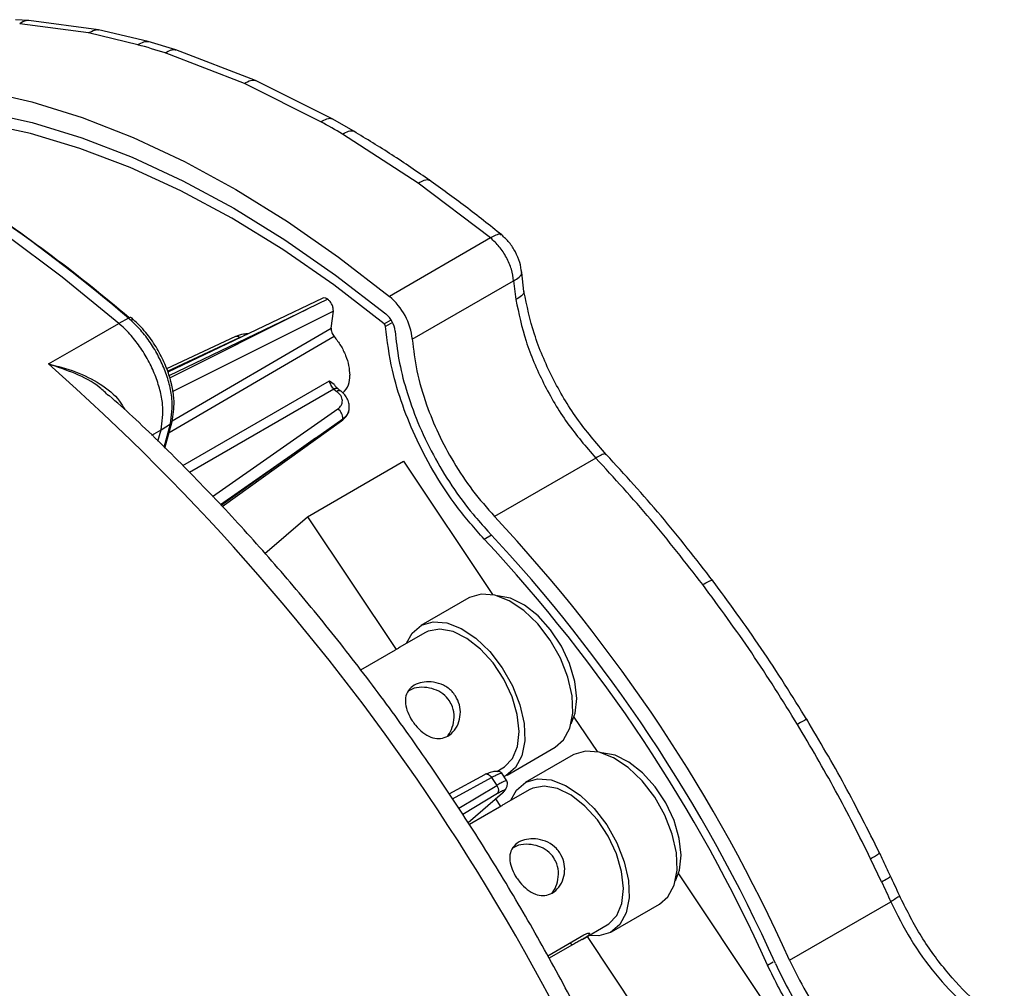
# Model space of a CAD drawing. Units: inches. Extents: x 2.7 to 93.3, y 0.6 to 70.6.
# Drawn here: x 35.6 to 38.5, y 44.3 to 47.1 of the extents above; entities that cross this region are included whole.
import ezdxf

# ---------------------------------------------------------------- set-up
doc = ezdxf.new("R2010")
doc.units = ezdxf.units.IN
doc.header["$LTSCALE"] = 4
doc.header["$MEASUREMENT"] = 0

msp = doc.modelspace()

# ---------------------------------------------------------------- linework, layer by layer
at = {"color": 7, "linetype": 'Continuous', "lineweight": 25}
for p, q in [((35.6662, 47.1279), (35.6277, 47.1301)), ((35.8386, 47.0917), (35.6395, 47.1186)), ((35.8677, 47.1009), (35.6662, 47.1279)), ((35.9818, 47.0577), (35.8386, 47.0917)), ((36.0121, 47.0667), (35.8677, 47.1009)), ((36.0919, 47.0427), (36.0121, 47.0667)), ((36.291, 46.9456), (36.061, 47.0339)), ((36.323, 46.954), (36.0919, 47.0427)), ((36.5126, 46.8344), (36.291, 46.9456)), ((36.5451, 46.8427), (36.323, 46.954)), ((36.6079, 46.8066), (36.5451, 46.8427)), ((36.7951, 46.6564), (36.5754, 46.7984)), ((37.005, 46.4973), (36.7951, 46.6564)), ((37.005, 46.4973), (36.7115, 46.3278)), ((37.1013, 46.342), (37.0949, 46.3969)), ((36.7779, 46.2034), (37.0715, 46.3728)), ((37.0715, 46.3728), (37.0779, 46.3186)), ((36.518, 46.3228), (36.0693, 46.1081)), ((36.5326, 46.3197), (36.4728, 46.2905)), ((36.0727, 46.099), (36.4728, 46.2905)), ((36.4728, 46.2905), (36.0742, 46.0911)), ((36.5489, 46.2851), (36.0817, 46.0516)), ((36.5429, 46.2358), (36.5489, 46.2851)), ((35.8173, 46.1863), (35.9271, 46.2495)), ((35.9554, 46.2645), (35.9271, 46.2495)), ((36.6958, 46.2486), (36.7161, 46.2603)), ((36.7207, 46.2521), (36.7003, 46.2403)), ((36.0816, 45.9669), (36.5429, 46.2358)), ((36.2656, 46.2114), (36.0656, 46.1175)), ((36.0683, 46.1108), (36.2769, 46.2087)), ((36.5516, 46.2112), (36.0727, 45.9327)), ((36.2843, 46.211), (36.2769, 46.2087)), ((35.7229, 46.1319), (35.8173, 46.1863)), ((36.113, 45.8372), (36.5373, 46.0826)), ((36.5373, 46.0826), (36.5513, 46.073)), ((36.5506, 46.0592), (36.132, 45.8177)), ((36.5506, 46.0592), (36.5593, 46.0522)), ((36.5708, 46.0535), (36.562, 46.0605)), ((36.1987, 45.7478), (36.5619, 46.0014)), ((36.0605, 45.8882), (36.0814, 45.9647)), ((36.2263, 45.7189), (36.5726, 45.9666)), ((36.497, 45.9166), (36.5765, 45.9728)), ((36.0226, 45.9251), (36.0495, 45.9406)), ((36.0405, 45.9077), (36.0495, 45.9406)), ((36.0495, 45.9406), (36.0766, 45.9584)), ((36.0581, 45.8906), (36.0766, 45.9584)), ((36.2214, 45.7241), (36.497, 45.9166)), ((36.497, 45.9166), (36.224, 45.7213)), ((36.4742, 45.6889), (36.7526, 45.8497)), ((36.7526, 45.8497), (37.01, 45.4631)), ((37.3097, 45.8593), (37.0161, 45.6898)), ((36.3506, 45.582), (36.4742, 45.6889)), ((36.4742, 45.6889), (36.7307, 45.3039)), ((36.9861, 45.624), (37.0074, 45.6363)), ((36.9416, 45.4536), (36.8024, 45.3732)), ((36.8142, 45.3528), (36.7415, 45.3108)), ((36.7279, 45.3023), (36.6279, 45.2446)), ((37.2466, 45.1079), (37.3133, 45.0079)), ((37.0524, 44.9402), (37.1916, 45.0206)), ((37.2442, 44.9984), (37.105, 44.9181)), ((36.8845, 44.8854), (36.9879, 44.9418)), ((36.8941, 44.8711), (37.0075, 44.933)), ((37.0075, 44.933), (37.0227, 44.9101)), ((37.0229, 44.9505), (37.0406, 44.9607)), ((37.052, 44.9237), (37.0377, 44.9453)), ((36.9125, 44.8436), (37.0227, 44.9101)), ((37.0249, 44.8862), (36.9245, 44.8257)), ((36.9396, 44.8024), (37.0392, 44.8882)), ((37.1168, 44.8976), (37.0441, 44.8556)), ((37.0305, 44.8471), (36.9432, 44.7967)), ((37.0191, 44.8709), (37.0337, 44.849)), ((38.1386, 44.6305), (38.1066, 44.6976)), ((37.5494, 44.6534), (37.7959, 44.2833)), ((38.164, 44.6478), (38.1639, 44.6481)), ((37.355, 44.4851), (37.4942, 44.5654)), ((37.8714, 44.4034), (38.165, 44.5729)), ((37.2704, 44.4635), (37.3432, 44.5055)), ((37.1708, 44.4161), (37.2753, 44.4764)), ((37.2358, 44.4536), (37.2403, 44.4467)), ((37.2849, 44.4719), (37.5176, 44.1226)), ((37.2403, 44.4467), (37.1746, 44.4089)), ((37.8076, 44.3884), (37.8244, 44.3981))]:
    msp.add_line(p, q, dxfattribs=at)
at = {"color": 7, "linetype": 'Continuous', "lineweight": 25, "flags": 128}
for points in [[(35.9271, 46.2495), (35.763, 46.3836), (35.5972, 46.5074), (35.4302, 46.6205), (35.2626, 46.7224), (35.0951, 46.8128), (34.9281, 46.8914), (34.7624, 46.9578), (34.5985, 47.012), (34.437, 47.0537), (34.2783, 47.0826), (34.1232, 47.0988), (33.9721, 47.1022), (33.8256, 47.0928), (33.6842, 47.0705), (33.5484, 47.0355), (33.4186, 46.9879), (33.298, 46.9294)], [(35.1323, 46.9485), (35.256, 46.9528), (35.3922, 46.9451), (35.5321, 46.9247), (35.6752, 46.8918), (35.8208, 46.8464), (35.9682, 46.7888), (36.117, 46.7192), (36.2663, 46.638), (36.4156, 46.5453), (36.5642, 46.4418), (36.7115, 46.3278)], [(35.1856, 46.8859), (35.2617, 46.8881), (35.3961, 46.882), (35.5343, 46.8632), (35.6757, 46.8318), (35.8196, 46.7878), (35.9655, 46.7316), (36.1128, 46.6634), (36.2606, 46.5834), (36.4084, 46.492), (36.5556, 46.3897), (36.7014, 46.2769)], [(36.6958, 46.2486), (36.55, 46.3614), (36.4028, 46.4635), (36.255, 46.5545), (36.1072, 46.634), (35.96, 46.7015), (35.8142, 46.7569), (35.6705, 46.7998), (35.5293, 46.83), (35.3916, 46.8475), (35.2577, 46.8521), (35.2053, 46.8503)], [(36.5506, 46.0592), (36.5536, 46.0607), (36.5565, 46.0615), (36.559, 46.0617), (36.5611, 46.0611), (36.562, 46.0605)], [(37.1916, 45.0206), (37.2163, 45.0421), (37.2345, 45.0762), (37.2429, 45.1196), (37.241, 45.1698), (37.229, 45.224), (37.2076, 45.2789), (37.178, 45.3313), (37.1419, 45.3783), (37.1014, 45.4171), (37.0589, 45.4455), (37.0169, 45.4617), (36.9777, 45.4648), (36.9437, 45.4548), (36.9416, 45.4536)], [(37.2382, 45.0888), (37.2499, 45.1192), (37.2545, 45.1625), (37.2491, 45.2116), (37.234, 45.2632), (37.2101, 45.3142), (37.1789, 45.3614), (37.1424, 45.4018), (37.1029, 45.4328), (37.0629, 45.4526), (37.0249, 45.4598), (37.024, 45.4598)], [(36.7612, 45.3221), (36.7777, 45.3517), (36.8045, 45.3744), (36.8385, 45.3845), (36.8777, 45.3813), (36.9197, 45.3651), (36.9622, 45.3368), (37.0027, 45.298), (37.0388, 45.251), (37.0684, 45.1985), (37.0898, 45.1436), (37.1018, 45.0895), (37.1037, 45.0392), (37.0953, 44.9958), (37.0771, 44.9618), (37.0503, 44.939), (37.0439, 44.9359)], [(37.0406, 44.9607), (37.0452, 44.9635), (37.0684, 44.9878), (37.0828, 45.0228), (37.0875, 45.0661), (37.0821, 45.1152), (37.0669, 45.1668), (37.043, 45.2178), (37.0119, 45.265), (36.9754, 45.3054), (36.9359, 45.3364), (36.8959, 45.3561), (36.8578, 45.3633), (36.8242, 45.3576), (36.8142, 45.3528)], [(37.4942, 44.5654), (37.5189, 44.587), (37.5371, 44.621), (37.5455, 44.6644), (37.5436, 44.7147), (37.5316, 44.7688), (37.5102, 44.8237), (37.4806, 44.8762), (37.4445, 44.9232), (37.404, 44.962), (37.3615, 44.9903), (37.3195, 45.0065), (37.2803, 45.0097), (37.2463, 44.9996), (37.2442, 44.9984)], [(37.5408, 44.6336), (37.5525, 44.6641), (37.5571, 44.7074), (37.5517, 44.7564), (37.5366, 44.8081), (37.5127, 44.8591), (37.4815, 44.9063), (37.445, 44.9466), (37.4055, 44.9777), (37.3655, 44.9974), (37.3275, 45.0046), (37.3266, 45.0046)], [(37.0638, 44.867), (37.0803, 44.8965), (37.1071, 44.9193), (37.1411, 44.9293), (37.1803, 44.9262), (37.2223, 44.91), (37.2648, 44.8816), (37.3053, 44.8428), (37.3414, 44.7958), (37.371, 44.7434), (37.3924, 44.6885), (37.4044, 44.6343), (37.4063, 44.5841), (37.3979, 44.5407), (37.3798, 44.5066), (37.3529, 44.4839), (37.3189, 44.4738), (37.2902, 44.4749)], [(37.3432, 44.5055), (37.3478, 44.5084), (37.371, 44.5327), (37.3855, 44.5676), (37.3901, 44.611), (37.3847, 44.66), (37.3695, 44.7117), (37.3456, 44.7627), (37.3145, 44.8098), (37.278, 44.8502), (37.2385, 44.8813), (37.1985, 44.901), (37.1605, 44.9082), (37.1268, 44.9024), (37.1168, 44.8976)]]:
    msp.add_lwpolyline(points, dxfattribs=at)
at = {"color": 7, "linetype": 'Continuous', "lineweight": 25}
for centre, radius, start, end in [((35.4293, 45.0759), 2.0573, 72.1169, 74.422), ((35.0439, 44.204), 3.0127, 59.4463, 60.8222), ((33.0266, 42.8371), 4.5101, 49.4802, 57.2063), ((32.9138, 42.7119), 4.6767, 49.4317, 55.358), ((36.5907, 46.1833), 0.1883, 6.1133, 50.1018), ((36.6531, 46.2191), 0.0753, 6.1133, 50.1018), ((36.6878, 46.239), 0.0126, 6.1133, 50.1018), ((36.2691, 46.2013), 0.0107, 43.8704, 109.3647), ((31.377, 41.1989), 6.5743, 18.61612, 48.62032), ((36.538, 46.0925), 0.0587, 310.5912, 6.7628), ((36.566, 46.044), 0.0106, 63.5333, 128.9676), ((36.5436, 45.9741), 0.0329, 357.7299, 56.2367), ((36.5665, 45.9748), 0.0102, 306.7961, 348.9505), ((33.5777, 42.4762), 4.7064, 24.1726, 43.0638), ((33.6456, 42.5155), 4.587, 24.1726, 43.0638), ((33.6834, 42.5373), 4.5206, 24.1726, 43.0638)]:
    msp.add_arc(centre, radius, start, end, dxfattribs=at)
for points, knots in [([(35.6662, 47.1278), (35.6634, 47.1276), (35.6542, 47.1271), (35.6455, 47.1221), (35.6395, 47.1186)], [0, 0, 0, 0, 0.305669, 1, 1, 1, 1]), ([(35.8386, 47.0917), (35.8446, 47.0949), (35.8535, 47.0997), (35.8636, 47.1018), (35.867, 47.1008), (35.8676, 47.1006)], [0, 0, 0, 0, 0.6299242, 0.9385025, 1, 1, 1, 1]), ([(35.9818, 47.0577), (35.9877, 47.0609), (35.9966, 47.0657), (36.0071, 47.0678), (36.0109, 47.0666), (36.012, 47.0662)], [0, 0, 0, 0, 0.595083, 0.886593, 1, 1, 1, 1]), ([(36.061, 47.0339), (36.067, 47.0371), (36.0759, 47.042), (36.0865, 47.0441), (36.0905, 47.0427), (36.0918, 47.0423)], [0, 0, 0, 0, 0.578981, 0.862604, 1, 1, 1, 1]), ([(36.291, 46.9456), (36.2969, 46.9489), (36.3058, 46.9538), (36.3168, 46.9559), (36.3211, 46.9544), (36.3229, 46.9537)], [0, 0, 0, 0, 0.541992, 0.807495, 1, 1, 1, 1]), ([(36.5126, 46.8344), (36.5186, 46.8377), (36.5274, 46.8426), (36.5386, 46.8449), (36.543, 46.8433), (36.5451, 46.8426)], [0, 0, 0, 0, 0.516293, 0.769206, 1, 1, 1, 1]), ([(36.5754, 46.7984), (36.5814, 46.8018), (36.5903, 46.8069), (36.6011, 46.8086), (36.6063, 46.8083), (36.6079, 46.8066), (36.6079, 46.8066)], [0, 0, 0, 0, 0.509936, 0.759736, 0.99681, 1, 1, 1, 1]), ([(36.8289, 46.6637), (36.7921, 46.689), (36.7187, 46.7397), (36.6448, 46.7843), (36.6079, 46.8066)], [0, 0, 0, 0, 0.499948, 1, 1, 1, 1]), ([(36.7951, 46.6564), (36.8011, 46.6598), (36.81, 46.6648), (36.8205, 46.6669), (36.8256, 46.6665), (36.8272, 46.6647), (36.8274, 46.6644)], [0, 0, 0, 0, 0.491492, 0.732257, 0.960757, 1, 1, 1, 1]), ([(37.037, 46.5059), (37.0021, 46.5338), (36.9323, 46.5897), (36.8616, 46.6402), (36.8263, 46.6655)], [0, 0, 0, 0, 0.4999573, 1, 1, 1, 1]), ([(37.0357, 46.5043), (37.035, 46.5056), (37.0328, 46.5101), (37.0201, 46.5056), (37.0101, 46.5001), (37.005, 46.4973)], [0, 0, 0, 0, 0.167459, 0.576387, 1, 1, 1, 1]), ([(37.0949, 46.3969), (37.0935, 46.4067), (37.0906, 46.4263), (37.0775, 46.457), (37.0593, 46.4851), (37.0445, 46.499), (37.037, 46.5059)], [0, 0, 0, 0, 0.251308, 0.501637, 0.751156, 1, 1, 1, 1]), ([(37.0715, 46.3728), (37.0774, 46.3763), (37.0863, 46.3815), (37.0932, 46.3897), (37.0956, 46.3943), (37.0948, 46.3966), (37.0947, 46.3968)], [0, 0, 0, 0, 0.495286, 0.73791, 0.968174, 1, 1, 1, 1]), ([(37.101, 46.3418), (37.1012, 46.3413), (37.1021, 46.3393), (37.0997, 46.3349), (37.0926, 46.3273), (37.0838, 46.3221), (37.0779, 46.3186)], [0, 0, 0, 0, 0.056588, 0.280963, 0.517381, 1, 1, 1, 1]), ([(37.3402, 45.8693), (37.3108, 45.9033), (37.2523, 45.9712), (37.1816, 46.092), (37.1274, 46.2184), (37.11, 46.3009), (37.1013, 46.342)], [0, 0, 0, 0, 0.251078, 0.501201, 0.751164, 1, 1, 1, 1]), ([(36.5326, 46.3197), (36.5301, 46.321), (36.5251, 46.3237), (36.5199, 46.3242), (36.5182, 46.3228), (36.5181, 46.3227)], [0, 0, 0, 0, 0.478718, 0.95803, 1, 1, 1, 1]), ([(36.5489, 46.2851), (36.5489, 46.288), (36.549, 46.2938), (36.5455, 46.3038), (36.5399, 46.3131), (36.535, 46.3175), (36.5326, 46.3197)], [0, 0, 0, 0, 0.250236, 0.500205, 0.750635, 1, 1, 1, 1]), ([(37.0779, 46.3186), (37.0863, 46.2785), (37.1033, 46.1982), (37.156, 46.0753), (37.2245, 45.9581), (37.2813, 45.8922), (37.3097, 45.8593)], [0, 0, 0, 0, 0.2491309, 0.4991314, 0.7492341, 1, 1, 1, 1]), ([(36.0495, 45.9406), (36.0528, 45.9643), (36.0579, 45.9999), (36.047, 46.0566), (36.033, 46.0998), (36.013, 46.1427), (35.988, 46.183), (35.9592, 46.2198), (35.9378, 46.2396), (35.9271, 46.2495)], [0, 0, 0, 0, 0.249098, 0.374242, 0.49935, 0.624591, 0.749779, 0.874879, 1, 1, 1, 1]), ([(36.0766, 45.9584), (36.0799, 45.9818), (36.085, 46.0171), (36.0741, 46.0733), (36.0602, 46.1162), (36.0404, 46.1586), (36.0157, 46.1986), (35.9871, 46.2351), (35.9659, 46.2547), (35.9554, 46.2645)], [0, 0, 0, 0, 0.249099, 0.374242, 0.49935, 0.624592, 0.749779, 0.874879, 1, 1, 1, 1]), ([(36.0814, 45.9646), (36.0845, 45.9836), (36.0911, 46.0244), (36.078, 46.0887), (36.056, 46.1443), (36.0318, 46.1881), (36.001, 46.2307), (35.9767, 46.2536), (35.9642, 46.2654)], [0, 0, 0, 0, 0.204598, 0.438823, 0.567733, 0.704254, 0.848277, 1, 1, 1, 1]), ([(36.301, 46.219), (36.2969, 46.219), (36.2839, 46.2188), (36.2731, 46.2145), (36.2658, 46.2115)], [0, 0, 0, 0, 0.317042, 1, 1, 1, 1]), ([(36.5429, 46.2358), (36.5428, 46.2339), (36.5427, 46.23), (36.5444, 46.2234), (36.5474, 46.2169), (36.5502, 46.2131), (36.5516, 46.2112)], [0, 0, 0, 0, 0.24968, 0.500875, 0.749874, 1, 1, 1, 1]), ([(36.9861, 45.624), (36.9592, 45.6547), (36.9083, 45.7125), (36.8435, 45.8108), (36.7901, 45.91), (36.7483, 46.0121), (36.7143, 46.1244), (36.7053, 46.1986), (36.7003, 46.2403)], [0, 0, 0, 0, 0.176141, 0.332862, 0.489557, 0.644848, 0.800131, 1, 1, 1, 1]), ([(36.728, 46.2271), (36.7309, 46.1998), (36.7369, 46.1451), (36.7591, 46.0557), (36.7922, 45.9625), (36.8371, 45.8678), (36.8913, 45.778), (36.9455, 45.7043), (36.9824, 45.6635), (36.9969, 45.6475)], [0, 0, 0, 0, 0.140319, 0.280644, 0.436175, 0.591714, 0.745911, 0.900129, 1, 1, 1, 1]), ([(36.7779, 46.2034), (36.7814, 46.1732), (36.7885, 46.1116), (36.8158, 46.0185), (36.8524, 45.929), (36.8974, 45.8451), (36.9518, 45.7628), (36.9945, 45.7144), (37.0161, 45.6898)], [0, 0, 0, 0, 0.1741, 0.35484, 0.507855, 0.665377, 0.829935, 1, 1, 1, 1]), ([(35.8976, 46.0394), (35.889, 46.0478), (35.8621, 46.0747), (35.8011, 46.106), (35.749, 46.1232), (35.7229, 46.1319)], [0, 0, 0, 0, 0.187578, 0.59299, 1, 1, 1, 1]), ([(35.7229, 46.1319), (35.7496, 46.1252), (35.803, 46.1119), (35.8742, 46.0758), (35.923, 46.0372), (35.9395, 46.008), (35.9443, 45.9997)], [0, 0, 0, 0, 0.29586, 0.590704, 0.882244, 1, 1, 1, 1]), ([(36.5373, 46.0826), (36.5377, 46.0805), (36.5386, 46.0762), (36.5417, 46.0697), (36.5457, 46.0637), (36.549, 46.0607), (36.5506, 46.0592)], [0, 0, 0, 0, 0.249954, 0.500173, 0.749933, 1, 1, 1, 1]), ([(36.562, 46.0605), (36.5598, 46.0625), (36.5557, 46.0662), (36.5525, 46.0712), (36.551, 46.0735)], [0, 0, 0, 0, 0.543687, 1, 1, 1, 1]), ([(36.5619, 46.0014), (36.5656, 46.0048), (36.5733, 46.0116), (36.5762, 46.0256), (36.5719, 46.0401), (36.5634, 46.0483), (36.5593, 46.0522)], [0, 0, 0, 0, 0.241206, 0.500006, 0.758802, 1, 1, 1, 1]), ([(36.5948, 46.0006), (36.5951, 46.0055), (36.5955, 46.0151), (36.5907, 46.0295), (36.5826, 46.0429), (36.5744, 46.0502), (36.5704, 46.0537)], [0, 0, 0, 0, 0.255438, 0.508876, 0.757875, 1, 1, 1, 1]), ([(37.5927, 43.4972), (37.5758, 43.543), (37.5338, 43.6567), (37.458, 43.8374), (37.3666, 44.0387), (37.2679, 44.2378), (37.1624, 44.4341), (37.0505, 44.6271), (36.9325, 44.8161), (36.8087, 45.0005), (36.6796, 45.1798), (36.5454, 45.3534), (36.4067, 45.5208), (36.2638, 45.6816), (36.117, 45.8348), (35.9952, 45.9547), (35.9214, 46.0204), (35.8987, 46.0407)], [0, 0, 0, 0, 0.047713, 0.118539, 0.18935, 0.260149, 0.330941, 0.401731, 0.472522, 0.543318, 0.614123, 0.684943, 0.755781, 0.826643, 0.897531, 0.968451, 1, 1, 1, 1]), ([(36.5743, 45.9687), (36.5785, 45.9722), (36.5883, 45.9801), (36.592, 45.9911), (36.5942, 45.9974)], [0, 0, 0, 0, 0.435079, 1, 1, 1, 1]), ([(36.5937, 46.0042), (36.5937, 46), (36.5936, 45.9919), (36.5867, 45.9813), (36.5799, 45.9757), (36.5765, 45.9728)], [0, 0, 0, 0, 0.3487161, 0.6661903, 1, 1, 1, 1]), ([(36.0766, 45.9584), (36.0782, 45.9596), (36.0805, 45.9614), (36.081, 45.964), (36.0811, 45.9648)], [0, 0, 0, 0, 0.678463, 1, 1, 1, 1]), ([(37.3385, 45.8678), (37.3382, 45.8691), (37.3371, 45.8727), (37.3248, 45.8677), (37.3148, 45.8621), (37.3097, 45.8593)], [0, 0, 0, 0, 0.199572, 0.592727, 1, 1, 1, 1]), ([(37.6501, 45.502), (37.6003, 45.5662), (37.5007, 45.6945), (37.3937, 45.811), (37.3402, 45.8693)], [0, 0, 0, 0, 0.499971, 1, 1, 1, 1]), ([(37.6197, 45.4922), (37.6257, 45.4957), (37.6345, 45.5007), (37.6434, 45.5046), (37.6475, 45.5055), (37.6479, 45.5045), (37.648, 45.5041)], [0, 0, 0, 0, 0.449698, 0.66999, 0.879059, 1, 1, 1, 1]), ([(37.9229, 45.0991), (37.8792, 45.1692), (37.7919, 45.3094), (37.6951, 45.4409), (37.6466, 45.5067)], [0, 0, 0, 0, 0.499987, 1, 1, 1, 1]), ([(36.7415, 45.3107), (36.7416, 45.3108), (36.7418, 45.3109), (36.7384, 45.3086), (36.7331, 45.3053), (36.7289, 45.3029), (36.7279, 45.3023)], [0, 0, 0, 0, 0.1354316, 0.502309, 0.8696086, 1, 1, 1, 1]), ([(36.903, 45.1698), (36.9074, 45.1613), (36.9163, 45.1444), (36.9182, 45.1154), (36.9117, 45.0874), (36.8968, 45.0638), (36.8766, 45.0491), (36.8543, 45.0444), (36.8313, 45.0491), (36.8082, 45.0625), (36.7899, 45.0804), (36.7749, 45.1007), (36.7636, 45.1221), (36.7569, 45.1471), (36.7579, 45.1704), (36.7683, 45.1902), (36.7875, 45.2041), (36.8123, 45.2109), (36.8403, 45.2105), (36.8688, 45.2016), (36.8905, 45.1865), (36.8998, 45.174), (36.903, 45.1698)], [0, 0, 0, 0, 0.050995, 0.101909, 0.154934, 0.210161, 0.262931, 0.31224, 0.362562, 0.416587, 0.471554, 0.5, 0.550995, 0.601909, 0.654934, 0.710161, 0.762931, 0.81224, 0.862562, 0.916587, 0.971554, 1, 1, 1, 1]), ([(36.8799, 45.0535), (36.8807, 45.0543), (36.8871, 45.0605), (36.8951, 45.0792), (36.9009, 45.1075), (36.8965, 45.1346), (36.8847, 45.158), (36.8672, 45.1765), (36.8415, 45.1901), (36.8124, 45.1956), (36.7854, 45.1938), (36.7725, 45.1872), (36.7675, 45.1846)], [0, 0, 0, 0, 0.015052, 0.124487, 0.246203, 0.372375, 0.448858, 0.56143, 0.673761, 0.792414, 0.918984, 1, 1, 1, 1]), ([(33.3436, 45.1718), (33.417, 45.1181), (33.5639, 45.0105), (33.7835, 44.823), (34.0014, 44.6163), (34.2421, 44.3609), (34.4983, 44.0533), (34.7617, 43.6882), (34.9831, 43.3329), (35.1654, 42.998), (35.3124, 42.6916), (35.4416, 42.3829), (35.5512, 42.0772), (35.6418, 41.7751), (35.7118, 41.483), (35.7644, 41.1991), (35.7842, 41.0181), (35.794, 40.9276)], [0, 0, 0, 0, 0.059368, 0.118739, 0.180714, 0.242692, 0.327775, 0.413582, 0.499969, 0.56479, 0.629615, 0.69346, 0.757307, 0.819282, 0.881261, 0.94063, 1, 1, 1, 1]), ([(37.921, 45.1015), (37.9211, 45.1016), (37.9212, 45.1019), (37.9177, 45.1001), (37.9093, 45.0955), (37.9004, 45.0905), (37.8945, 45.087)], [0, 0, 0, 0, 0.125697, 0.333625, 0.552717, 1, 1, 1, 1]), ([(38.132, 44.7149), (38.0992, 44.7805), (38.0336, 44.9116), (37.9587, 45.0384), (37.9213, 45.1018)], [0, 0, 0, 0, 0.500004, 1, 1, 1, 1]), ([(36.9879, 44.9418), (36.9892, 44.9428), (36.9906, 44.9439), (36.9926, 44.9434), (36.9928, 44.9433)], [0, 0, 0, 0, 0.883916, 1, 1, 1, 1]), ([(37.0376, 44.9453), (37.0358, 44.947), (37.0323, 44.9504), (37.0214, 44.9511), (37.008, 44.9491), (36.9978, 44.9453), (36.9928, 44.9435)], [0, 0, 0, 0, 0.260546, 0.516626, 0.76456, 1, 1, 1, 1]), ([(36.9928, 44.9433), (36.9943, 44.9432), (36.9975, 44.9428), (37.0029, 44.9391), (37.006, 44.935), (37.0075, 44.933)], [0, 0, 0, 0, 0.302813, 0.651406, 1, 1, 1, 1]), ([(37.0075, 44.933), (37.0117, 44.9353), (37.0199, 44.9397), (37.029, 44.9439), (37.0345, 44.9457), (37.0377, 44.9463), (37.0372, 44.9452), (37.0371, 44.945)], [0, 0, 0, 0, 0.255932, 0.498147, 0.726634, 0.941384, 1, 1, 1, 1]), ([(37.0515, 44.9234), (37.0516, 44.9236), (37.0522, 44.9246), (37.0491, 44.9238), (37.0438, 44.9217), (37.0349, 44.9172), (37.0269, 44.9125), (37.0227, 44.9101)], [0, 0, 0, 0, 0.058616, 0.273366, 0.501853, 0.744068, 1, 1, 1, 1]), ([(37.044, 44.8934), (37.0461, 44.8962), (37.0504, 44.9018), (37.0537, 44.9101), (37.0546, 44.9178), (37.0528, 44.9217), (37.0519, 44.9237)], [0, 0, 0, 0, 0.236324, 0.483647, 0.739595, 1, 1, 1, 1]), ([(37.0392, 44.8882), (37.042, 44.8908), (37.0475, 44.8959), (37.0469, 44.8974), (37.0424, 44.8959), (37.0357, 44.8926), (37.0288, 44.8885), (37.0249, 44.8862)], [0, 0, 0, 0, 0.249526, 0.499138, 0.650022, 0.800269, 1, 1, 1, 1]), ([(37.0392, 44.8882), (37.041, 44.8894), (37.043, 44.8908), (37.0438, 44.8932), (37.0439, 44.8935)], [0, 0, 0, 0, 0.871258, 1, 1, 1, 1]), ([(37.0441, 44.8556), (37.0442, 44.8556), (37.0444, 44.8558), (37.041, 44.8535), (37.0357, 44.8501), (37.0316, 44.8477), (37.0305, 44.8471)], [0, 0, 0, 0, 0.1354316, 0.502309, 0.8696086, 1, 1, 1, 1]), ([(37.2056, 44.7146), (37.21, 44.7062), (37.2189, 44.6893), (37.2208, 44.6603), (37.2143, 44.6323), (37.1994, 44.6087), (37.1792, 44.5939), (37.157, 44.5893), (37.1339, 44.5939), (37.1108, 44.6074), (37.0925, 44.6253), (37.0775, 44.6456), (37.0662, 44.6669), (37.0595, 44.6919), (37.0606, 44.7153), (37.0709, 44.735), (37.0901, 44.749), (37.1149, 44.7558), (37.1429, 44.7553), (37.1714, 44.7464), (37.1931, 44.7314), (37.2024, 44.7189), (37.2056, 44.7146)], [0, 0, 0, 0, 0.050995, 0.101909, 0.154934, 0.210161, 0.262931, 0.31224, 0.362562, 0.416587, 0.471554, 0.5, 0.550995, 0.601909, 0.654934, 0.710161, 0.762931, 0.81224, 0.862562, 0.916587, 0.971554, 1, 1, 1, 1]), ([(37.1825, 44.5984), (37.1833, 44.5991), (37.1897, 44.6054), (37.1977, 44.6241), (37.2035, 44.6524), (37.1991, 44.6794), (37.1873, 44.7028), (37.1698, 44.7214), (37.1441, 44.7349), (37.115, 44.7404), (37.088, 44.7387), (37.0751, 44.7321), (37.0701, 44.7295)], [0, 0, 0, 0, 0.015052, 0.124487, 0.246203, 0.372375, 0.448858, 0.56143, 0.673761, 0.792414, 0.918984, 1, 1, 1, 1]), ([(38.1066, 44.6976), (38.1116, 44.7005), (38.1209, 44.7059), (38.1293, 44.7114), (38.1318, 44.7138), (38.1325, 44.7148), (38.132, 44.7148), (38.1319, 44.7148)], [0, 0, 0, 0, 0.381214, 0.709881, 0.850457, 0.979567, 1, 1, 1, 1]), ([(38.1637, 44.6485), (38.1585, 44.6595), (38.148, 44.6819), (38.1372, 44.7041), (38.1318, 44.7154)], [0, 0, 0, 0, 0.495004, 1, 1, 1, 1]), ([(38.1386, 44.6305), (38.1445, 44.6339), (38.1533, 44.639), (38.1612, 44.6445), (38.1643, 44.6473), (38.1637, 44.6478), (38.1634, 44.648)], [0, 0, 0, 0, 0.448652, 0.668432, 0.877015, 1, 1, 1, 1]), ([(38.1901, 44.591), (38.1857, 44.6006), (38.177, 44.6198), (38.1681, 44.639), (38.1637, 44.6485)], [0, 0, 0, 0, 0.5000026, 1, 1, 1, 1]), ([(38.1386, 44.6305), (38.143, 44.6209), (38.1519, 44.6017), (38.1606, 44.5825), (38.165, 44.5729)], [0, 0, 0, 0, 0.5, 1, 1, 1, 1]), ([(38.1881, 44.59), (38.1888, 44.5897), (38.1908, 44.5889), (38.1799, 44.5816), (38.17, 44.5758), (38.165, 44.5729)], [0, 0, 0, 0, 0.208028, 0.597029, 1, 1, 1, 1]), ([(38.4942, 44.2196), (38.4644, 44.241), (38.4049, 44.2837), (38.3218, 44.3736), (38.247, 44.4766), (38.209, 44.5529), (38.1901, 44.591)], [0, 0, 0, 0, 0.250227, 0.49937, 0.749861, 1, 1, 1, 1]), ([(38.165, 44.5729), (38.1833, 44.536), (38.2201, 44.462), (38.2929, 44.3619), (38.3741, 44.2742), (38.4324, 44.2324), (38.4616, 44.2114)], [0, 0, 0, 0, 0.2493821, 0.4996398, 0.7490743, 1, 1, 1, 1]), ([(37.2753, 44.4764), (37.2783, 44.478), (37.2842, 44.4811), (37.2901, 44.4825), (37.2927, 44.4814), (37.2914, 44.4782), (37.286, 44.4733), (37.2774, 44.4675), (37.2665, 44.4612), (37.2547, 44.4548), (37.2458, 44.4499), (37.2414, 44.4474), (37.2403, 44.4467)], [0, 0, 0, 0, 0.10626, 0.212481, 0.319717, 0.427639, 0.534469, 0.640158, 0.746382, 0.854004, 0.96175, 1, 1, 1, 1]), ([(37.8304, 44.3938), (37.8441, 44.3654), (37.8715, 44.3086), (37.924, 44.2251), (37.9847, 44.1453), (38.0533, 44.0721), (38.1258, 44.0109), (38.1913, 43.9678), (38.2317, 43.9492), (38.2474, 43.9419)], [0, 0, 0, 0, 0.140341, 0.280689, 0.435653, 0.59062, 0.745792, 0.900969, 1, 1, 1, 1]), ([(37.8714, 44.4034), (37.8868, 44.3721), (37.9181, 44.3082), (37.9757, 44.2237), (38.0372, 44.1504), (38.101, 44.0895), (38.17, 44.0375), (38.217, 44.0147), (38.2409, 44.003)], [0, 0, 0, 0, 0.175162, 0.35711, 0.509871, 0.667039, 0.830756, 1, 1, 1, 1]), ([(38.251, 43.9079), (38.2212, 43.9225), (38.1653, 43.9498), (38.0837, 44.0116), (38.0089, 44.0824), (37.9393, 44.1648), (37.8684, 44.2662), (37.8298, 44.3439), (37.8076, 44.3884)], [0, 0, 0, 0, 0.176112, 0.329919, 0.483739, 0.638073, 0.792403, 1, 1, 1, 1])]:
    msp.add_open_spline(points, degree=3, knots=knots, dxfattribs=at)
for points in [[(37.0715, 46.3728), (37.0699, 46.384), (37.0667, 46.4062), (37.0516, 46.4411), (37.0308, 46.4734), (37.0136, 46.4893), (37.005, 46.4973)], [(35.9653, 46.2584), (35.9655, 46.26), (35.966, 46.2633), (35.964, 46.266), (35.9604, 46.2667), (35.957, 46.2653), (35.9554, 46.2645)], [(36.5516, 46.2112), (36.5581, 46.2028), (36.5709, 46.1859), (36.5851, 46.1566), (36.5945, 46.1268), (36.5957, 46.1086), (36.5963, 46.0994)], [(37.6197, 45.4922), (37.5699, 45.5564), (37.4702, 45.6846), (37.3632, 45.801), (37.3097, 45.8593)], [(37.8945, 45.087), (37.851, 45.1567), (37.7642, 45.2961), (37.6679, 45.4269), (37.6197, 45.4922)], [(38.1066, 44.6976), (38.0735, 44.7636), (38.0074, 44.8956), (37.9321, 45.0232), (37.8945, 45.087)], [(37.0227, 44.9101), (37.0235, 44.9088), (37.0251, 44.9063), (37.0267, 44.9023), (37.0278, 44.8983), (37.028, 44.8958), (37.028, 44.8946)], [(37.0249, 44.8862), (37.0258, 44.8873), (37.0276, 44.8893), (37.0279, 44.8928), (37.028, 44.8946)]]:
    msp.add_open_spline(points, degree=3, dxfattribs=at)

doc.saveas('drawing.dxf')
